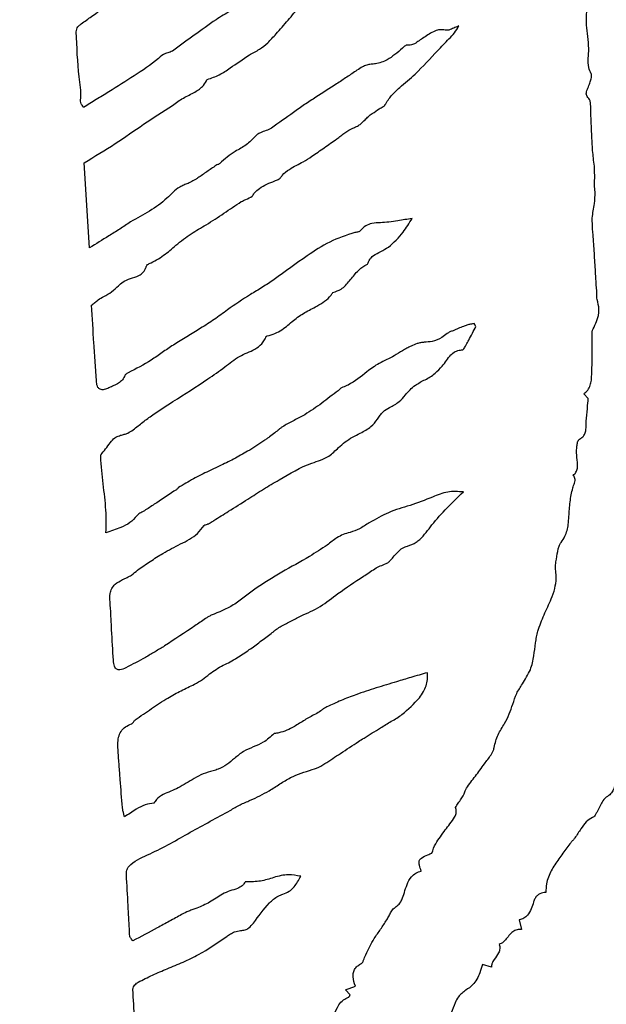
# Model space of a CAD drawing. Units: millimetres. Extents: x 84 to 883, y 23 to 877.
# Drawn here: x 496 to 498, y 848 to 851 of the extents above; entities that cross this region are included whole.
import ezdxf

# ---------------------------------------------------------------- set-up
doc = ezdxf.new("R2010")
doc.units = ezdxf.units.MM

msp = doc.modelspace()

# ---------------------------------------------------------------- linework, layer by layer
at = {"color": 7, "linetype": 'Continuous', "lineweight": 25}
for p, q in [((496.4204, 850.0236), (496.4046, 850.2714)), ((497.5448, 849.7949), (497.5397, 849.8031)), ((497.8714, 849.5853), (497.8588, 849.5987)), ((497.671, 848.0681), (497.6772, 848.0402)), ((497.5898, 847.9301), (497.5638, 847.9382)), ((497.1654, 847.8643), (497.1938, 847.8754)), ((497.1785, 847.8496), (497.1654, 847.8643))]:
    msp.add_line(p, q, dxfattribs=at)
for radius in [16.25, 12.25, 11.3, 11, 10.4243]:
    msp.add_circle((496.4768, 848.0684), radius, dxfattribs=at)
for radius, start, end in [(27.5, 90, 247.01908), (27.5, 292.98092, 90), (25.1589, 90, 241.37151), (25.1589, 298.62849, 90), (22.5, 318.18969, 221.81031)]:
    msp.add_arc((496.4768, 848.0684), radius, start, end, dxfattribs=at)
for points, knots in [([(496.3818, 850.6523), (496.382, 850.6549), (496.3825, 850.6601), (496.386, 850.6676), (496.4003, 850.6785), (496.4523, 850.7153), (496.5231, 850.7683), (496.585, 850.8121), (496.6069, 850.8276)], [0, 0, 0, 0, 0.027096, 0.053895, 0.083626, 0.21101, 0.720504, 1, 1, 1, 1]), ([(496.8744, 850.737), (496.8672, 850.7329), (496.8526, 850.7248), (496.8234, 850.7093), (496.8023, 850.6962), (496.7884, 850.6875)], [0, 0, 0, 0, 0.2512287, 0.5024417, 1, 1, 1, 1]), ([(496.939, 850.62), (496.9471, 850.6286), (496.9674, 850.6501), (496.9979, 850.6861), (497.021, 850.713), (497.0325, 850.7264)], [0, 0, 0, 0, 0.249733, 0.62484, 1, 1, 1, 1]), ([(497.8729, 850.5949), (497.8728, 850.6065), (497.8727, 850.6297), (497.8646, 850.6729), (497.8668, 850.7051), (497.8683, 850.7256)], [0, 0, 0, 0, 0.265833, 0.530467, 1, 1, 1, 1]), ([(496.7884, 850.6875), (496.767, 850.6724), (496.735, 850.6499), (496.6931, 850.6187), (496.6719, 850.6034), (496.6613, 850.5958)], [0, 0, 0, 0, 0.499914, 0.749953, 1, 1, 1, 1]), ([(496.4028, 850.4323), (496.4013, 850.4343), (496.399, 850.4377), (496.3936, 850.4458), (496.3969, 850.4752), (496.386, 850.5432), (496.3835, 850.6083), (496.3818, 850.6523)], [0, 0, 0, 0, 0.034339, 0.0559695, 0.1276063, 0.4095221, 1, 1, 1, 1]), ([(497.3682, 850.5289), (497.3901, 850.5516), (497.4229, 850.5858), (497.4604, 850.6262), (497.483, 850.6487), (497.4912, 850.6624), (497.4954, 850.6693)], [0, 0, 0, 0, 0.4984319, 0.7483747, 0.8730316, 1, 1, 1, 1]), ([(497.4553, 850.6569), (497.4502, 850.6577), (497.44, 850.6594), (497.4237, 850.6547), (497.4087, 850.6455), (497.3981, 850.6388), (497.3928, 850.6354)], [0, 0, 0, 0, 0.224075, 0.448185, 0.722861, 1, 1, 1, 1]), ([(497.4954, 850.6693), (497.4913, 850.6677), (497.4828, 850.6645), (497.472, 850.6594), (497.4626, 850.6561), (497.4575, 850.6566), (497.4553, 850.6569)], [0, 0, 0, 0, 0.306736, 0.644628, 0.843576, 1, 1, 1, 1]), ([(496.8854, 850.5851), (496.8903, 850.5878), (496.9002, 850.5932), (496.9191, 850.6034), (496.9312, 850.6135), (496.939, 850.62)], [0, 0, 0, 0, 0.263407, 0.526841, 1, 1, 1, 1]), ([(497.3928, 850.6354), (497.3883, 850.6324), (497.3793, 850.6265), (497.3673, 850.6174), (497.3549, 850.6129), (497.3473, 850.6132), (497.3441, 850.6133)], [0, 0, 0, 0, 0.295751, 0.590879, 0.825593, 1, 1, 1, 1]), ([(496.6613, 850.5958), (496.6568, 850.5942), (496.6502, 850.5918), (496.6353, 850.5876), (496.6052, 850.56), (496.5742, 850.5396), (496.55, 850.5237)], [0, 0, 0, 0, 0.107413, 0.159005, 0.344, 1, 1, 1, 1]), ([(497.3308, 850.6047), (497.3236, 850.5983), (497.3096, 850.5859), (497.2844, 850.5683), (497.2601, 850.5592), (497.2439, 850.5581), (497.2397, 850.5578)], [0, 0, 0, 0, 0.276913, 0.534745, 0.879511, 1, 1, 1, 1]), ([(497.3441, 850.6133), (497.3435, 850.6133), (497.3417, 850.6133), (497.3386, 850.6115), (497.3349, 850.6085), (497.3322, 850.606), (497.3308, 850.6047)], [0, 0, 0, 0, 0.1211043, 0.3137749, 0.6549106, 1, 1, 1, 1]), ([(497.88, 850.5303), (497.8774, 850.5361), (497.8708, 850.5507), (497.8711, 850.5733), (497.8724, 850.5888), (497.8729, 850.5949)], [0, 0, 0, 0, 0.287236, 0.720508, 1, 1, 1, 1]), ([(496.7631, 850.5137), (496.775, 850.5177), (496.7986, 850.5257), (496.8378, 850.5529), (496.8667, 850.5724), (496.8854, 850.5851)], [0, 0, 0, 0, 0.262335, 0.523154, 1, 1, 1, 1]), ([(497.1986, 850.5403), (497.1888, 850.5337), (497.169, 850.5204), (497.1295, 850.4939), (497.0993, 850.4748), (497.0792, 850.462)], [0, 0, 0, 0, 0.249966, 0.499934, 1, 1, 1, 1]), ([(497.2397, 850.5578), (497.2353, 850.5572), (497.2267, 850.556), (497.2129, 850.5495), (497.2039, 850.5438), (497.1986, 850.5403)], [0, 0, 0, 0, 0.290434, 0.578313, 1, 1, 1, 1]), ([(496.55, 850.5237), (496.5256, 850.5082), (496.4891, 850.4849), (496.4397, 850.455), (496.4151, 850.4398), (496.4028, 850.4323)], [0, 0, 0, 0, 0.49993, 0.749965, 1, 1, 1, 1]), ([(496.6614, 850.4375), (496.6717, 850.4454), (496.6923, 850.4609), (496.7257, 850.4746), (496.7509, 850.4926), (496.7596, 850.5077), (496.7631, 850.5137)], [0, 0, 0, 0, 0.30069, 0.596306, 0.8386, 1, 1, 1, 1]), ([(497.2799, 850.4393), (497.2859, 850.4488), (497.2978, 850.4676), (497.3294, 850.4959), (497.353, 850.516), (497.3682, 850.5289)], [0, 0, 0, 0, 0.264167, 0.526989, 1, 1, 1, 1]), ([(497.8704, 850.4885), (497.8723, 850.4933), (497.8759, 850.5023), (497.8801, 850.5136), (497.8816, 850.522), (497.8815, 850.527), (497.8804, 850.5294), (497.88, 850.5303)], [0, 0, 0, 0, 0.358867, 0.663662, 0.819734, 0.935844, 1, 1, 1, 1]), ([(497.8724, 850.4588), (497.8709, 850.4604), (497.8681, 850.4634), (497.8659, 850.4689), (497.8659, 850.4775), (497.8685, 850.4838), (497.8704, 850.4885)], [0, 0, 0, 0, 0.210191, 0.373219, 0.536173, 1, 1, 1, 1]), ([(497.0792, 850.462), (497.0681, 850.4549), (497.0459, 850.4406), (497.0032, 850.4098), (496.971, 850.387), (496.9495, 850.3719)], [0, 0, 0, 0, 0.250687, 0.501312, 1, 1, 1, 1]), ([(497.8782, 850.4439), (497.8781, 850.4455), (497.8777, 850.4487), (497.8762, 850.4534), (497.8744, 850.4568), (497.8728, 850.4584), (497.8724, 850.4588)], [0, 0, 0, 0, 0.311431, 0.584492, 0.909373, 1, 1, 1, 1]), ([(496.4046, 850.2714), (496.4351, 850.2895), (496.4942, 850.3245), (496.5772, 850.3839), (496.6333, 850.4197), (496.6614, 850.4375)], [0, 0, 0, 0, 0.347251, 0.673592, 1, 1, 1, 1]), ([(497.222, 850.3964), (497.2252, 850.3997), (497.2316, 850.4064), (497.246, 850.4164), (497.2567, 850.4236), (497.2636, 850.4282)], [0, 0, 0, 0, 0.263414, 0.526011, 1, 1, 1, 1]), ([(497.2636, 850.4282), (497.2654, 850.4293), (497.2691, 850.4316), (497.2744, 850.434), (497.2782, 850.4366), (497.2795, 850.4386), (497.2799, 850.4393)], [0, 0, 0, 0, 0.320827, 0.651558, 0.872566, 1, 1, 1, 1]), ([(497.8894, 850.2613), (497.8875, 850.2765), (497.8838, 850.307), (497.881, 850.3679), (497.8794, 850.4136), (497.8782, 850.4439)], [0, 0, 0, 0, 0.251335, 0.502563, 1, 1, 1, 1]), ([(497.1862, 850.3718), (497.1899, 850.3733), (497.1974, 850.3763), (497.2101, 850.3839), (497.2174, 850.3916), (497.222, 850.3964)], [0, 0, 0, 0, 0.273617, 0.547653, 1, 1, 1, 1]), ([(496.9495, 850.3719), (496.9444, 850.3693), (496.9341, 850.3641), (496.9195, 850.3598), (496.9088, 850.3546), (496.9047, 850.3502), (496.9033, 850.3486)], [0, 0, 0, 0, 0.329206, 0.657407, 0.877802, 1, 1, 1, 1]), ([(497.1395, 850.3404), (497.1435, 850.3433), (497.1516, 850.3493), (497.1661, 850.3614), (497.1784, 850.3678), (497.1862, 850.3718)], [0, 0, 0, 0, 0.267134, 0.534078, 1, 1, 1, 1]), ([(496.9033, 850.3486), (496.8946, 850.3395), (496.8775, 850.3215), (496.8375, 850.3022), (496.8136, 850.2817), (496.7991, 850.2692)], [0, 0, 0, 0, 0.283906, 0.563868, 1, 1, 1, 1]), ([(497.0424, 850.2741), (497.0506, 850.2793), (497.0713, 850.2925), (497.1033, 850.3151), (497.1274, 850.3319), (497.1395, 850.3404)], [0, 0, 0, 0, 0.249922, 0.624935, 1, 1, 1, 1]), ([(496.7883, 850.2633), (496.7795, 850.2572), (496.7663, 850.248), (496.7487, 850.2358), (496.7398, 850.2298), (496.7353, 850.2269)], [0, 0, 0, 0, 0.500002, 0.749986, 1, 1, 1, 1]), ([(496.7991, 850.2692), (496.7983, 850.2685), (496.7968, 850.2671), (496.7929, 850.2656), (496.7902, 850.2642), (496.7883, 850.2633)], [0, 0, 0, 0, 0.249494, 0.494228, 1, 1, 1, 1]), ([(496.9594, 850.2182), (496.9628, 850.2195), (496.9681, 850.2217), (496.9761, 850.2267), (496.9835, 850.2397), (497.0071, 850.2561), (497.0288, 850.2671), (497.0424, 850.2741)], [0, 0, 0, 0, 0.1096101, 0.1705692, 0.2739663, 0.5451057, 1, 1, 1, 1]), ([(497.8913, 850.1865), (497.8906, 850.1929), (497.8893, 850.2057), (497.8909, 850.2307), (497.89, 850.2492), (497.8894, 850.2613)], [0, 0, 0, 0, 0.257368, 0.514049, 1, 1, 1, 1]), ([(496.7353, 850.2269), (496.733, 850.2254), (496.7285, 850.2225), (496.719, 850.2172), (496.7118, 850.2135), (496.707, 850.211)], [0, 0, 0, 0, 0.251322, 0.502608, 1, 1, 1, 1]), ([(496.8618, 850.1581), (496.8663, 850.1603), (496.8768, 850.1655), (496.8922, 850.1707), (496.9014, 850.1856), (496.9216, 850.2038), (496.9437, 850.2122), (496.9594, 850.2182)], [0, 0, 0, 0, 0.1299093, 0.3065131, 0.3955589, 0.5732159, 1, 1, 1, 1]), ([(496.707, 850.211), (496.7028, 850.2095), (496.6945, 850.2065), (496.6718, 850.195), (496.6289, 850.1474), (496.577, 850.1194), (496.5396, 850.0992)], [0, 0, 0, 0, 0.066086, 0.132412, 0.374612, 1, 1, 1, 1]), ([(497.8833, 850.1103), (497.884, 850.1173), (497.8854, 850.1314), (497.8914, 850.1564), (497.8913, 850.175), (497.8913, 850.1865)], [0, 0, 0, 0, 0.276856, 0.552893, 1, 1, 1, 1]), ([(496.7595, 850.0907), (496.7683, 850.0961), (496.7859, 850.1068), (496.8193, 850.1302), (496.8449, 850.1469), (496.8618, 850.1581)], [0, 0, 0, 0, 0.251889, 0.50369, 1, 1, 1, 1]), ([(497.29, 850.0258), (497.2978, 850.0324), (497.3133, 850.0454), (497.3372, 850.073), (497.3507, 850.0954), (497.3589, 850.1091)], [0, 0, 0, 0, 0.279738, 0.559431, 1, 1, 1, 1]), ([(497.3589, 850.1091), (497.352, 850.1079), (497.3382, 850.1057), (497.3157, 850.1017), (497.3, 850.0995), (497.2912, 850.0982)], [0, 0, 0, 0, 0.30638, 0.612757, 1, 1, 1, 1]), ([(497.8872, 850.0415), (497.8867, 850.0473), (497.8859, 850.0589), (497.8836, 850.0817), (497.8834, 850.0989), (497.8833, 850.1103)], [0, 0, 0, 0, 0.252477, 0.504925, 1, 1, 1, 1]), ([(496.5396, 850.0992), (496.5292, 850.0921), (496.5084, 850.078), (496.4684, 850.0533), (496.4391, 850.0351), (496.4204, 850.0236)], [0, 0, 0, 0, 0.26728, 0.534516, 1, 1, 1, 1]), ([(496.6718, 850.0309), (496.6789, 850.0369), (496.6932, 850.0489), (496.7225, 850.0689), (496.745, 850.0822), (496.7595, 850.0907)], [0, 0, 0, 0, 0.263057, 0.525953, 1, 1, 1, 1]), ([(497.2912, 850.0982), (497.283, 850.0977), (497.2667, 850.0966), (497.2438, 850.0955), (497.2223, 850.0885), (497.2129, 850.0782), (497.2079, 850.0729)], [0, 0, 0, 0, 0.272476, 0.54377, 0.760713, 1, 1, 1, 1]), ([(497.1925, 850.0681), (497.1676, 850.06), (497.1183, 850.0439), (497.0422, 849.9929), (496.9896, 849.9549), (496.9577, 849.9318)], [0, 0, 0, 0, 0.2860915, 0.5667318, 1, 1, 1, 1]), ([(497.2079, 850.0729), (497.2074, 850.0723), (497.2059, 850.0708), (497.2023, 850.0697), (497.1977, 850.0688), (497.1943, 850.0683), (497.1925, 850.0681)], [0, 0, 0, 0, 0.143309, 0.379997, 0.657869, 1, 1, 1, 1]), ([(496.5937, 849.9776), (496.601, 849.9811), (496.6158, 849.9881), (496.6423, 850.0056), (496.6601, 850.0209), (496.6718, 850.0309)], [0, 0, 0, 0, 0.257457, 0.514807, 1, 1, 1, 1]), ([(497.2295, 849.9762), (497.2313, 849.981), (497.2347, 849.9906), (497.2483, 850.0039), (497.2684, 850.0129), (497.2828, 850.0215), (497.29, 850.0258)], [0, 0, 0, 0, 0.187778, 0.375825, 0.687976, 1, 1, 1, 1]), ([(497.8962, 849.8981), (497.8954, 849.9101), (497.8936, 849.94), (497.8906, 849.9878), (497.8883, 850.0236), (497.8872, 850.0415)], [0, 0, 0, 0, 0.249999, 0.624998, 1, 1, 1, 1]), ([(496.4617, 849.8819), (496.4697, 849.8861), (496.4854, 849.8946), (496.5017, 849.9116), (496.519, 849.9261), (496.5397, 849.935), (496.5616, 849.9396), (496.577, 849.9523), (496.5831, 849.9624), (496.5851, 849.9681), (496.5853, 849.9688)], [0, 0, 0, 0, 0.173236, 0.343859, 0.455551, 0.606927, 0.776637, 0.88105, 0.985856, 1, 1, 1, 1]), ([(496.5853, 849.9688), (496.5859, 849.97), (496.5874, 849.9731), (496.5905, 849.976), (496.593, 849.9772), (496.5937, 849.9776)], [0, 0, 0, 0, 0.324376, 0.818202, 1, 1, 1, 1]), ([(497.1285, 849.8937), (497.1367, 849.8964), (497.156, 849.903), (497.1777, 849.9277), (497.197, 849.9535), (497.2154, 849.97), (497.2267, 849.9749), (497.2295, 849.9762)], [0, 0, 0, 0, 0.193183, 0.453423, 0.72133, 0.930872, 1, 1, 1, 1]), ([(496.9577, 849.9318), (496.9464, 849.924), (496.9238, 849.9085), (496.8768, 849.8813), (496.8435, 849.8582), (496.8215, 849.8429)], [0, 0, 0, 0, 0.252905, 0.505631, 1, 1, 1, 1]), ([(496.4262, 849.8567), (496.4295, 849.8592), (496.4361, 849.8643), (496.447, 849.874), (496.4562, 849.8789), (496.4617, 849.8819)], [0, 0, 0, 0, 0.286453, 0.57274, 1, 1, 1, 1]), ([(497.0136, 849.8123), (497.0244, 849.8204), (497.046, 849.8365), (497.0862, 849.8546), (497.1149, 849.8744), (497.1267, 849.8911), (497.1285, 849.8937)], [0, 0, 0, 0, 0.285374, 0.567614, 0.93432, 1, 1, 1, 1]), ([(497.8977, 849.8735), (497.8972, 849.8757), (497.8962, 849.8801), (497.8962, 849.8884), (497.8962, 849.8944), (497.8962, 849.8981)], [0, 0, 0, 0, 0.271992, 0.542378, 1, 1, 1, 1]), ([(496.4407, 849.633), (496.4394, 849.6518), (496.4367, 849.6894), (496.4319, 849.7639), (496.4285, 849.8197), (496.4262, 849.8567)], [0, 0, 0, 0, 0.251972, 0.503943, 1, 1, 1, 1]), ([(497.8857, 849.7876), (497.8894, 849.7948), (497.8985, 849.8124), (497.9049, 849.8425), (497.9, 849.8638), (497.8977, 849.8735)], [0, 0, 0, 0, 0.271661, 0.669554, 1, 1, 1, 1]), ([(496.8215, 849.8429), (496.8089, 849.8334), (496.7836, 849.8145), (496.7305, 849.7813), (496.6906, 849.757), (496.6642, 849.7408)], [0, 0, 0, 0, 0.252612, 0.505092, 1, 1, 1, 1]), ([(496.9372, 849.7672), (496.9449, 849.7693), (496.9599, 849.7735), (496.9863, 849.7881), (497.0028, 849.8028), (497.0136, 849.8123)], [0, 0, 0, 0, 0.264615, 0.521112, 1, 1, 1, 1]), ([(497.5186, 849.799), (497.5152, 849.7977), (497.5067, 849.7946), (497.4933, 849.7889), (497.4833, 849.7846), (497.4783, 849.7825)], [0, 0, 0, 0, 0.2500111, 0.6249612, 1, 1, 1, 1]), ([(497.5165, 849.7417), (497.519, 849.7461), (497.525, 849.7571), (497.5343, 849.7749), (497.5413, 849.7882), (497.5448, 849.7949)], [0, 0, 0, 0, 0.249952, 0.62497, 1, 1, 1, 1]), ([(497.5397, 849.8031), (497.5379, 849.8028), (497.5343, 849.8022), (497.5271, 849.8013), (497.522, 849.7999), (497.5186, 849.799)], [0, 0, 0, 0, 0.257452, 0.514828, 1, 1, 1, 1]), ([(497.8826, 849.7682), (497.8826, 849.7701), (497.8827, 849.7738), (497.883, 849.7805), (497.8847, 849.7849), (497.8857, 849.7876)], [0, 0, 0, 0, 0.283591, 0.567448, 1, 1, 1, 1]), ([(496.6632, 849.5763), (496.6972, 849.5979), (496.7482, 849.6304), (496.8123, 849.6745), (496.8541, 849.7102), (496.8952, 849.7233), (496.9195, 849.741), (496.9285, 849.7533), (496.9321, 849.7603), (496.9334, 849.7637), (496.9342, 849.7656), (496.9355, 849.7666), (496.9365, 849.767), (496.9372, 849.7672)], [0, 0, 0, 0, 0.358481, 0.537727, 0.694016, 0.841264, 0.916245, 0.957254, 0.975583, 0.986353, 0.990028, 0.993731, 1, 1, 1, 1]), ([(497.4612, 849.7743), (497.4562, 849.7702), (497.4432, 849.7595), (497.4198, 849.7506), (497.402, 849.7492), (497.3945, 849.7487)], [0, 0, 0, 0, 0.266102, 0.690062, 1, 1, 1, 1]), ([(497.4783, 849.7825), (497.4767, 849.7818), (497.4734, 849.7806), (497.4674, 849.7785), (497.4636, 849.7759), (497.4612, 849.7743)], [0, 0, 0, 0, 0.274789, 0.549477, 1, 1, 1, 1]), ([(497.8816, 849.6538), (497.882, 849.6633), (497.8828, 849.6872), (497.8825, 849.7253), (497.8826, 849.7539), (497.8826, 849.7682)], [0, 0, 0, 0, 0.2500023, 0.624994, 1, 1, 1, 1]), ([(496.6642, 849.7408), (496.6534, 849.7336), (496.6316, 849.7192), (496.5899, 849.6888), (496.5554, 849.6714), (496.5327, 849.6599)], [0, 0, 0, 0, 0.253343, 0.506611, 1, 1, 1, 1]), ([(497.3561, 849.7379), (497.3518, 849.7358), (497.3433, 849.7315), (497.3271, 849.7218), (497.315, 849.7145), (497.307, 849.7097)], [0, 0, 0, 0, 0.25191, 0.503705, 1, 1, 1, 1]), ([(497.3945, 849.7487), (497.3909, 849.7484), (497.3837, 849.7478), (497.3707, 849.7443), (497.3618, 849.7404), (497.3561, 849.7379)], [0, 0, 0, 0, 0.268577, 0.53671, 1, 1, 1, 1]), ([(497.5042, 849.7264), (497.5046, 849.7265), (497.5058, 849.7267), (497.5084, 849.7287), (497.5122, 849.7337), (497.5149, 849.7386), (497.5165, 849.7417)], [0, 0, 0, 0, 0.066799, 0.167981, 0.483605, 1, 1, 1, 1]), ([(497.307, 849.7097), (497.2998, 849.7058), (497.2853, 849.698), (497.2572, 849.6852), (497.2391, 849.6716), (497.2275, 849.6629)], [0, 0, 0, 0, 0.2669562, 0.5337322, 1, 1, 1, 1]), ([(497.4467, 849.6793), (497.4509, 849.6847), (497.4593, 849.6956), (497.4702, 849.7113), (497.4841, 849.7226), (497.4961, 849.7261), (497.5029, 849.7264), (497.5042, 849.7264)], [0, 0, 0, 0, 0.265689, 0.530813, 0.739054, 0.949042, 1, 1, 1, 1]), ([(497.3966, 849.6399), (497.4018, 849.6425), (497.4122, 849.6477), (497.4294, 849.6607), (497.44, 849.6721), (497.4467, 849.6793)], [0, 0, 0, 0, 0.270747, 0.541442, 1, 1, 1, 1]), ([(496.5235, 849.6526), (496.5213, 849.6481), (496.5168, 849.6391), (496.5047, 849.6294), (496.4909, 849.6225), (496.4814, 849.6183), (496.4766, 849.6162)], [0, 0, 0, 0, 0.244341, 0.488273, 0.74313, 1, 1, 1, 1]), ([(496.5327, 849.6599), (496.5315, 849.6594), (496.5293, 849.6584), (496.5265, 849.6565), (496.5245, 849.6546), (496.5237, 849.6531), (496.5235, 849.6526)], [0, 0, 0, 0, 0.324664, 0.596424, 0.869559, 1, 1, 1, 1]), ([(497.2275, 849.6629), (497.2101, 849.6487), (497.1884, 849.631), (497.1616, 849.6191), (497.1539, 849.6163), (497.15, 849.6145), (497.1475, 849.6108), (497.1453, 849.6088), (497.1442, 849.6078)], [0, 0, 0, 0, 0.665989, 0.830197, 0.870572, 0.911383, 0.955786, 1, 1, 1, 1]), ([(497.8588, 849.5987), (497.863, 849.6021), (497.8713, 849.6089), (497.8781, 849.6235), (497.8809, 849.6386), (497.8814, 849.6487), (497.8816, 849.6538)], [0, 0, 0, 0, 0.256831, 0.514062, 0.754319, 1, 1, 1, 1]), ([(496.4766, 849.6162), (496.4722, 849.6142), (496.4659, 849.6115), (496.4571, 849.6104), (496.4515, 849.6113), (496.4472, 849.614), (496.4439, 849.6184), (496.4416, 849.6249), (496.441, 849.6302), (496.4407, 849.633)], [0, 0, 0, 0, 0.2791929, 0.3978253, 0.5178151, 0.602321, 0.6865252, 0.8368566, 1, 1, 1, 1]), ([(497.3397, 849.5954), (497.344, 849.6006), (497.3526, 849.611), (497.3713, 849.6267), (497.3869, 849.6349), (497.3966, 849.6399)], [0, 0, 0, 0, 0.276512, 0.552642, 1, 1, 1, 1]), ([(497.1442, 849.6078), (497.1361, 849.6019), (497.1198, 849.5901), (497.0886, 849.5652), (497.0635, 849.5489), (497.0468, 849.5381)], [0, 0, 0, 0, 0.2515611, 0.5030424, 1, 1, 1, 1]), ([(497.2933, 849.559), (497.2981, 849.5615), (497.3078, 849.5666), (497.3244, 849.5777), (497.3339, 849.5886), (497.3397, 849.5954)], [0, 0, 0, 0, 0.274462, 0.549244, 1, 1, 1, 1]), ([(496.5475, 849.494), (496.5567, 849.5015), (496.5752, 849.5165), (496.6135, 849.5444), (496.6433, 849.5635), (496.6632, 849.5763)], [0, 0, 0, 0, 0.251096, 0.502174, 1, 1, 1, 1]), ([(497.2582, 849.5247), (497.2607, 849.5286), (497.2656, 849.5363), (497.2765, 849.549), (497.2868, 849.5551), (497.2933, 849.559)], [0, 0, 0, 0, 0.281509, 0.549016, 1, 1, 1, 1]), ([(497.8655, 849.5214), (497.8664, 849.5273), (497.8681, 849.5393), (497.8695, 849.5607), (497.8707, 849.576), (497.8714, 849.5853)], [0, 0, 0, 0, 0.282365, 0.564575, 1, 1, 1, 1]), ([(497.0468, 849.5381), (497.0417, 849.5353), (497.0315, 849.5296), (497.0108, 849.519), (496.9955, 849.5106), (496.9853, 849.505)], [0, 0, 0, 0, 0.250439, 0.500853, 1, 1, 1, 1]), ([(496.9853, 849.505), (496.983, 849.5035), (496.9783, 849.5005), (496.9701, 849.4936), (496.9639, 849.4886), (496.9599, 849.4853)], [0, 0, 0, 0, 0.25701, 0.513632, 1, 1, 1, 1]), ([(497.2082, 849.4844), (497.2136, 849.4872), (497.2244, 849.493), (497.2424, 849.5052), (497.2523, 849.5174), (497.2582, 849.5247)], [0, 0, 0, 0, 0.282676, 0.56557, 1, 1, 1, 1]), ([(497.8462, 849.4669), (497.8494, 849.4689), (497.8559, 849.4728), (497.8627, 849.4827), (497.8655, 849.4994), (497.8655, 849.5124), (497.8655, 849.5214)], [0, 0, 0, 0, 0.182538, 0.367013, 0.563799, 1, 1, 1, 1]), ([(496.456, 849.4252), (496.4611, 849.4309), (496.4712, 849.4423), (496.4821, 849.4602), (496.4957, 849.4732), (496.5059, 849.4766), (496.5106, 849.4781)], [0, 0, 0, 0, 0.295354, 0.587164, 0.81314, 1, 1, 1, 1]), ([(496.5106, 849.4781), (496.5142, 849.479), (496.5214, 849.4808), (496.5342, 849.4852), (496.5424, 849.4906), (496.5475, 849.494)], [0, 0, 0, 0, 0.275026, 0.550234, 1, 1, 1, 1]), ([(496.9599, 849.4853), (496.9546, 849.4813), (496.9467, 849.4754), (496.9361, 849.4678), (496.9306, 849.4641), (496.9279, 849.4622)], [0, 0, 0, 0, 0.499875, 0.749903, 1, 1, 1, 1]), ([(496.9723, 849.3482), (497.0028, 849.3666), (497.0486, 849.3941), (497.1146, 849.411), (497.1474, 849.4463), (497.1776, 849.4694), (497.2005, 849.4806), (497.2082, 849.4844)], [0, 0, 0, 0, 0.38988, 0.58488, 0.721392, 0.906697, 1, 1, 1, 1]), ([(496.9279, 849.4622), (496.924, 849.4595), (496.9162, 849.4542), (496.9006, 849.4436), (496.8885, 849.4363), (496.8804, 849.4315)], [0, 0, 0, 0, 0.250874, 0.501749, 1, 1, 1, 1]), ([(497.8374, 849.4272), (497.8376, 849.4326), (497.838, 849.442), (497.8393, 849.4533), (497.8414, 849.4607), (497.8434, 849.4649), (497.8456, 849.4664), (497.8462, 849.4669)], [0, 0, 0, 0, 0.388282, 0.6773279, 0.8100935, 0.9442783, 1, 1, 1, 1]), ([(496.4533, 849.4054), (496.4531, 849.4079), (496.4527, 849.4122), (496.453, 849.4182), (496.4538, 849.4228), (496.4555, 849.4247), (496.456, 849.4252)], [0, 0, 0, 0, 0.360612, 0.629071, 0.900283, 1, 1, 1, 1]), ([(496.8804, 849.4315), (496.8736, 849.4277), (496.86, 849.42), (496.8328, 849.4049), (496.8117, 849.3949), (496.7977, 849.3882)], [0, 0, 0, 0, 0.250993, 0.501994, 1, 1, 1, 1]), ([(497.8278, 849.3615), (497.8307, 849.3644), (497.8365, 849.3702), (497.8412, 849.3837), (497.8398, 849.403), (497.8383, 849.4179), (497.8374, 849.4272)], [0, 0, 0, 0, 0.175291, 0.351701, 0.595336, 1, 1, 1, 1]), ([(496.4682, 849.1942), (496.4686, 849.2068), (496.4693, 849.2258), (496.4681, 849.2702), (496.4607, 849.3278), (496.4558, 849.3792), (496.4533, 849.4054)], [0, 0, 0, 0, 0.179269, 0.268944, 0.627565, 1, 1, 1, 1]), ([(496.7977, 849.3882), (496.7876, 849.3835), (496.7624, 849.3716), (496.7222, 849.3519), (496.6934, 849.3344), (496.6791, 849.3257)], [0, 0, 0, 0, 0.249332, 0.624155, 1, 1, 1, 1]), ([(497.8264, 849.3249), (497.8282, 849.3296), (497.8308, 849.3367), (497.8336, 849.3459), (497.8333, 849.3525), (497.831, 849.3576), (497.8288, 849.3603), (497.8278, 849.3615)], [0, 0, 0, 0, 0.387652, 0.58057, 0.731219, 0.882093, 1, 1, 1, 1]), ([(496.881, 849.2923), (496.8886, 849.2971), (496.9038, 849.3068), (496.9335, 849.3265), (496.9569, 849.3395), (496.9723, 849.3482)], [0, 0, 0, 0, 0.2517659, 0.503519, 1, 1, 1, 1]), ([(496.6733, 849.3198), (496.6541, 849.3073), (496.6254, 849.2884), (496.5921, 849.266), (496.5739, 849.2549), (496.5633, 849.2498), (496.5595, 849.2454), (496.5585, 849.2442)], [0, 0, 0, 0, 0.499435, 0.749155, 0.874149, 0.966668, 1, 1, 1, 1]), ([(496.6791, 849.3257), (496.6785, 849.3252), (496.6775, 849.3242), (496.6758, 849.322), (496.6742, 849.3207), (496.6733, 849.3198)], [0, 0, 0, 0, 0.271209, 0.541683, 1, 1, 1, 1]), ([(497.3454, 849.1556), (497.3541, 849.1588), (497.3671, 849.1636), (497.3923, 849.1838), (497.4308, 849.2394), (497.4762, 849.2826), (497.5082, 849.3131)], [0, 0, 0, 0, 0.120666, 0.18023, 0.419725, 1, 1, 1, 1]), ([(497.5082, 849.3131), (497.4928, 849.3143), (497.4617, 849.3166), (497.4111, 849.2947), (497.3747, 849.2817), (497.3529, 849.2738)], [0, 0, 0, 0, 0.281102, 0.568946, 1, 1, 1, 1]), ([(497.8153, 849.2418), (497.8157, 849.2489), (497.8165, 849.2631), (497.8192, 849.291), (497.8235, 849.3114), (497.8264, 849.3249)], [0, 0, 0, 0, 0.2538914, 0.5078098, 1, 1, 1, 1]), ([(496.7538, 849.2154), (496.7542, 849.2158), (496.7551, 849.217), (496.7585, 849.2184), (496.7625, 849.2193), (496.766, 849.2203), (496.7676, 849.221), (496.7681, 849.2214), (496.7683, 849.2215), (496.7684, 849.2215), (496.7687, 849.2217), (496.7699, 849.2224), (496.7745, 849.2253), (496.7931, 849.237), (496.8295, 849.2599), (496.8623, 849.2806), (496.881, 849.2923)], [0, 0, 0, 0, 0.0117291, 0.0299796, 0.0722218, 0.0932911, 0.1038289, 0.1064599, 0.1071175, 0.1074463, 0.1087616, 0.1140226, 0.1350667, 0.2192431, 0.5559497, 1, 1, 1, 1]), ([(497.3529, 849.2738), (497.3424, 849.2708), (497.3214, 849.2647), (497.2808, 849.25), (497.2528, 849.2341), (497.2344, 849.2236)], [0, 0, 0, 0, 0.253905, 0.507881, 1, 1, 1, 1]), ([(496.5585, 849.2442), (496.5519, 849.2369), (496.5387, 849.2222), (496.5063, 849.2076), (496.4826, 849.1992), (496.4682, 849.1942)], [0, 0, 0, 0, 0.2777776, 0.5610275, 1, 1, 1, 1]), ([(496.5599, 849.086), (496.5722, 849.0944), (496.5966, 849.111), (496.6377, 849.1376), (496.6847, 849.1619), (496.7299, 849.1838), (496.7477, 849.2074), (496.7538, 849.2154)], [0, 0, 0, 0, 0.190872, 0.376728, 0.62466, 0.872398, 1, 1, 1, 1]), ([(497.2344, 849.2236), (497.2297, 849.2206), (497.2203, 849.2145), (497.2023, 849.2035), (497.1876, 849.1986), (497.1783, 849.1955)], [0, 0, 0, 0, 0.26678, 0.533678, 1, 1, 1, 1]), ([(497.7924, 849.166), (497.7964, 849.172), (497.8073, 849.1879), (497.8136, 849.2146), (497.8148, 849.2342), (497.8153, 849.2418)], [0, 0, 0, 0, 0.267514, 0.715287, 1, 1, 1, 1]), ([(497.1783, 849.1955), (497.1716, 849.1936), (497.1584, 849.19), (497.1358, 849.1778), (497.1213, 849.166), (497.1122, 849.1585)], [0, 0, 0, 0, 0.269244, 0.5382683, 1, 1, 1, 1]), ([(497.1122, 849.1585), (497.095, 849.1474), (497.0519, 849.1194), (496.9793, 849.0806), (496.9273, 849.0473), (496.9013, 849.0307)], [0, 0, 0, 0, 0.249236, 0.624597, 1, 1, 1, 1]), ([(497.7842, 849.1474), (497.7846, 849.1493), (497.7854, 849.153), (497.7879, 849.1594), (497.7907, 849.1635), (497.7924, 849.166)], [0, 0, 0, 0, 0.276971, 0.553725, 1, 1, 1, 1]), ([(497.3015, 849.1206), (497.3051, 849.1248), (497.3123, 849.1331), (497.3237, 849.1453), (497.3354, 849.1527), (497.3431, 849.155), (497.3454, 849.1556)], [0, 0, 0, 0, 0.289692, 0.579888, 0.872617, 1, 1, 1, 1]), ([(497.777, 849.0834), (497.7766, 849.0892), (497.7759, 849.1008), (497.7794, 849.1222), (497.7824, 849.1376), (497.7842, 849.1474)], [0, 0, 0, 0, 0.269238, 0.53726, 1, 1, 1, 1]), ([(497.2173, 849.0677), (497.2229, 849.0712), (497.2341, 849.0783), (497.2545, 849.0935), (497.2719, 849.1003), (497.2832, 849.1047)], [0, 0, 0, 0, 0.262502, 0.524718, 1, 1, 1, 1]), ([(497.2832, 849.1047), (497.285, 849.1055), (497.2894, 849.1072), (497.2951, 849.1133), (497.2992, 849.118), (497.3015, 849.1206)], [0, 0, 0, 0, 0.239467, 0.567666, 1, 1, 1, 1]), ([(496.5162, 849.058), (496.5207, 849.0601), (496.5297, 849.0643), (496.5452, 849.0722), (496.5544, 849.0808), (496.5599, 849.086)], [0, 0, 0, 0, 0.283858, 0.568043, 1, 1, 1, 1]), ([(497.7246, 848.9082), (497.7304, 848.9242), (497.7419, 848.9562), (497.7671, 849.0046), (497.78, 849.0488), (497.7776, 849.0765), (497.777, 849.0834)], [0, 0, 0, 0, 0.275999, 0.550444, 0.888995, 1, 1, 1, 1]), ([(496.4896, 848.8233), (496.4879, 848.8529), (496.4853, 848.8972), (496.4826, 848.9539), (496.4804, 848.9888), (496.4783, 849.0146), (496.4844, 849.0327), (496.4966, 849.0476), (496.5088, 849.0541), (496.5162, 849.058)], [0, 0, 0, 0, 0.354085, 0.531111, 0.67736, 0.774217, 0.837286, 0.900433, 1, 1, 1, 1]), ([(497.0342, 848.9521), (497.0537, 848.9606), (497.0929, 848.9777), (497.1495, 849.0234), (497.1923, 849.0514), (497.2173, 849.0677)], [0, 0, 0, 0, 0.292667, 0.58725, 1, 1, 1, 1]), ([(496.9013, 849.0307), (496.8909, 849.023), (496.8699, 849.0077), (496.831, 848.9766), (496.7965, 848.9632), (496.7743, 848.9545)], [0, 0, 0, 0, 0.261629, 0.523195, 1, 1, 1, 1]), ([(496.7743, 848.9545), (496.7714, 848.953), (496.7658, 848.95), (496.7504, 848.9391), (496.7081, 848.9108), (496.6682, 848.8845), (496.6387, 848.865)], [0, 0, 0, 0, 0.059915, 0.11746, 0.34753, 1, 1, 1, 1]), ([(496.9747, 848.9205), (496.9796, 848.9233), (496.9894, 848.9288), (497.0093, 848.9392), (497.0242, 848.947), (497.0342, 848.9521)], [0, 0, 0, 0, 0.250095, 0.500179, 1, 1, 1, 1]), ([(496.885, 848.8543), (496.8905, 848.8581), (496.9014, 848.8656), (496.9225, 848.8816), (496.9382, 848.8936), (496.9487, 848.9016)], [0, 0, 0, 0, 0.250701, 0.501365, 1, 1, 1, 1]), ([(496.9487, 848.9016), (496.9509, 848.9032), (496.9552, 848.9065), (496.9635, 848.9133), (496.9703, 848.9177), (496.9747, 848.9205)], [0, 0, 0, 0, 0.253933, 0.507835, 1, 1, 1, 1]), ([(497.7183, 848.8738), (497.7188, 848.8767), (497.7198, 848.8825), (497.7215, 848.894), (497.7233, 848.9025), (497.7246, 848.9082)], [0, 0, 0, 0, 0.252165, 0.504302, 1, 1, 1, 1]), ([(497.7031, 848.796), (497.7054, 848.8026), (497.7099, 848.8158), (497.7139, 848.842), (497.7166, 848.8613), (497.7183, 848.8738)], [0, 0, 0, 0, 0.262921, 0.525091, 1, 1, 1, 1]), ([(496.6387, 848.865), (496.6295, 848.8594), (496.611, 848.848), (496.5737, 848.8263), (496.545, 848.8113), (496.5259, 848.8013)], [0, 0, 0, 0, 0.2507241, 0.5014491, 1, 1, 1, 1]), ([(496.809, 848.8089), (496.816, 848.812), (496.83, 848.8182), (496.8552, 848.8338), (496.8733, 848.8462), (496.885, 848.8543)], [0, 0, 0, 0, 0.258197, 0.516046, 1, 1, 1, 1]), ([(496.5259, 848.8013), (496.5203, 848.7986), (496.513, 848.7951), (496.5035, 848.7954), (496.4992, 848.7972), (496.4955, 848.8006), (496.4909, 848.8092), (496.4902, 848.8173), (496.4896, 848.8233)], [0, 0, 0, 0, 0.32551, 0.41819, 0.493857, 0.569535, 0.682859, 1, 1, 1, 1]), ([(496.7262, 848.7537), (496.7339, 848.758), (496.7493, 848.7665), (496.774, 848.7889), (496.7953, 848.8011), (496.809, 848.8089)], [0, 0, 0, 0, 0.264254, 0.526881, 1, 1, 1, 1]), ([(497.4033, 848.7873), (497.3953, 848.785), (497.3793, 848.7804), (497.3495, 848.7717), (497.3278, 848.7652), (497.314, 848.7611)], [0, 0, 0, 0, 0.267808, 0.535615, 1, 1, 1, 1]), ([(497.3804, 848.7144), (497.3844, 848.7203), (497.3952, 848.7362), (497.4051, 848.7615), (497.4037, 848.7805), (497.4033, 848.7873)], [0, 0, 0, 0, 0.2739664, 0.740243, 1, 1, 1, 1]), ([(497.6522, 848.6957), (497.6554, 848.7062), (497.6617, 848.7272), (497.6833, 848.7584), (497.6957, 848.782), (497.7031, 848.796)], [0, 0, 0, 0, 0.29093, 0.577859, 1, 1, 1, 1]), ([(497.314, 848.7611), (497.304, 848.758), (497.2842, 848.7519), (497.2445, 848.7399), (497.215, 848.73), (497.1954, 848.7233)], [0, 0, 0, 0, 0.250121, 0.500242, 1, 1, 1, 1]), ([(496.6481, 848.7136), (496.6545, 848.7174), (496.6672, 848.7248), (496.6932, 848.7383), (496.713, 848.7476), (496.7262, 848.7537)], [0, 0, 0, 0, 0.251555, 0.503083, 1, 1, 1, 1]), ([(496.5534, 848.6501), (496.5612, 848.6556), (496.5769, 848.6664), (496.6081, 848.6881), (496.6321, 848.7034), (496.6481, 848.7136)], [0, 0, 0, 0, 0.2505189, 0.5010376, 1, 1, 1, 1]), ([(497.1954, 848.7233), (497.1882, 848.7207), (497.1737, 848.7154), (497.1454, 848.7035), (497.1246, 848.6939), (497.1107, 848.6875)], [0, 0, 0, 0, 0.250879, 0.501736, 1, 1, 1, 1]), ([(497.267, 848.6266), (497.2775, 848.633), (497.2985, 848.6457), (497.3398, 848.6707), (497.3643, 848.6971), (497.3804, 848.7144)], [0, 0, 0, 0, 0.255868, 0.511828, 1, 1, 1, 1]), ([(497.1107, 848.6875), (497.1076, 848.6858), (497.1014, 848.6825), (497.091, 848.6745), (497.0827, 848.6696), (497.0774, 848.6665)], [0, 0, 0, 0, 0.267329, 0.533759, 1, 1, 1, 1]), ([(497.5976, 848.5697), (497.6008, 848.5824), (497.607, 848.6074), (497.634, 848.6453), (497.6453, 848.6765), (497.6522, 848.6957)], [0, 0, 0, 0, 0.280638, 0.557064, 1, 1, 1, 1]), ([(496.5425, 848.6381), (496.5432, 848.6384), (496.5455, 848.6396), (496.5477, 848.6431), (496.5501, 848.6471), (496.5523, 848.6491), (496.5534, 848.6501)], [0, 0, 0, 0, 0.143753, 0.462321, 0.728809, 1, 1, 1, 1]), ([(497.0774, 848.6665), (497.0669, 848.6609), (497.0461, 848.6498), (497.0131, 848.6278), (496.983, 848.6135), (496.9623, 848.6109), (496.9577, 848.6103)], [0, 0, 0, 0, 0.266083, 0.531402, 0.895874, 1, 1, 1, 1]), ([(496.5161, 848.3948), (496.5139, 848.422), (496.5106, 848.4628), (496.5066, 848.5174), (496.5035, 848.5581), (496.5015, 848.5922), (496.511, 848.6169), (496.5246, 848.6308), (496.5364, 848.6356), (496.5425, 848.6381)], [0, 0, 0, 0, 0.313448, 0.470171, 0.626895, 0.784537, 0.854505, 0.924957, 1, 1, 1, 1]), ([(497.2032, 848.587), (497.2085, 848.5904), (497.2217, 848.5988), (497.243, 848.6119), (497.259, 848.6217), (497.267, 848.6266)], [0, 0, 0, 0, 0.249954, 0.62497, 1, 1, 1, 1]), ([(496.9577, 848.6103), (496.9476, 848.601), (496.9216, 848.5772), (496.8751, 848.5659), (496.8363, 848.5325), (496.8082, 848.5099), (496.7848, 848.5033), (496.7796, 848.5018)], [0, 0, 0, 0, 0.19387, 0.499366, 0.653266, 0.923159, 1, 1, 1, 1]), ([(497.068, 848.5052), (497.0767, 848.5082), (497.0898, 848.5126), (497.1166, 848.53), (497.1531, 848.5538), (497.1857, 848.5754), (497.2032, 848.587)], [0, 0, 0, 0, 0.174324, 0.260025, 0.602655, 1, 1, 1, 1]), ([(497.5693, 848.5218), (497.5727, 848.5262), (497.5793, 848.535), (497.5894, 848.5484), (497.5959, 848.5603), (497.5973, 848.5679), (497.5976, 848.5697)], [0, 0, 0, 0, 0.294166, 0.588336, 0.899516, 1, 1, 1, 1]), ([(496.7796, 848.5018), (496.77, 848.4991), (496.7508, 848.4936), (496.7176, 848.4756), (496.6939, 848.4612), (496.6787, 848.452)], [0, 0, 0, 0, 0.264349, 0.528001, 1, 1, 1, 1]), ([(496.9434, 848.4435), (496.9535, 848.4502), (496.9738, 848.4635), (497.0134, 848.4882), (497.0465, 848.4986), (497.068, 848.5052)], [0, 0, 0, 0, 0.260203, 0.520548, 1, 1, 1, 1]), ([(497.5169, 848.451), (497.5212, 848.457), (497.5299, 848.4688), (497.5477, 848.4922), (497.5607, 848.51), (497.5693, 848.5218)], [0, 0, 0, 0, 0.2501702, 0.5003283, 1, 1, 1, 1]), ([(497.948, 848.4727), (497.9482, 848.466), (497.9484, 848.4546), (497.9417, 848.4397), (497.9331, 848.4307), (497.9266, 848.4265), (497.9241, 848.4249)], [0, 0, 0, 0, 0.3514194, 0.5955592, 0.8391652, 1, 1, 1, 1]), ([(496.6787, 848.452), (496.6714, 848.4486), (496.6568, 848.4419), (496.6342, 848.4336), (496.6168, 848.4216), (496.6102, 848.4111), (496.6079, 848.4074)], [0, 0, 0, 0, 0.28274, 0.564543, 0.850011, 1, 1, 1, 1]), ([(496.8298, 848.3864), (496.8391, 848.3921), (496.8577, 848.4036), (496.8973, 848.4192), (496.9252, 848.4339), (496.9434, 848.4435)], [0, 0, 0, 0, 0.257339, 0.513915, 1, 1, 1, 1]), ([(497.5091, 848.4325), (497.5099, 848.4342), (497.5116, 848.4376), (497.5133, 848.4441), (497.5155, 848.4484), (497.5169, 848.451)], [0, 0, 0, 0, 0.281093, 0.560698, 1, 1, 1, 1]), ([(497.4854, 848.3952), (497.488, 848.3994), (497.4934, 848.4076), (497.5015, 848.4199), (497.5066, 848.4283), (497.5091, 848.4325)], [0, 0, 0, 0, 0.332362, 0.666107, 1, 1, 1, 1]), ([(497.9241, 848.4249), (497.9214, 848.4226), (497.9145, 848.4168), (497.9085, 848.4031), (497.9032, 848.3933), (497.9005, 848.3885)], [0, 0, 0, 0, 0.2352, 0.616626, 1, 1, 1, 1]), ([(496.5221, 848.3675), (496.5214, 848.3705), (496.52, 848.3764), (496.5175, 848.3854), (496.5166, 848.3917), (496.5161, 848.3948)], [0, 0, 0, 0, 0.32277, 0.660777, 1, 1, 1, 1]), ([(496.6079, 848.4074), (496.5994, 848.4063), (496.5811, 848.404), (496.5586, 848.3917), (496.5391, 848.3789), (496.5277, 848.3713), (496.5221, 848.3675)], [0, 0, 0, 0, 0.2682992, 0.5729927, 0.7864255, 1, 1, 1, 1]), ([(496.5277, 848.1996), (496.5277, 848.2039), (496.5279, 848.2116), (496.5327, 848.222), (496.5532, 848.2419), (496.6185, 848.2683), (496.7129, 848.3233), (496.7908, 848.3653), (496.8298, 848.3864)], [0, 0, 0, 0, 0.034595, 0.063327, 0.091979, 0.268672, 0.634358, 1, 1, 1, 1]), ([(497.4556, 848.3299), (497.4601, 848.3357), (497.4694, 848.3479), (497.4814, 848.3629), (497.4874, 848.3774), (497.4881, 848.3875), (497.4861, 848.3932), (497.4854, 848.3952)], [0, 0, 0, 0, 0.29483, 0.610802, 0.761558, 0.914105, 1, 1, 1, 1]), ([(497.9005, 848.3885), (497.8991, 848.3858), (497.8961, 848.3805), (497.8923, 848.3734), (497.8884, 848.3682), (497.8856, 848.3666), (497.8844, 848.366)], [0, 0, 0, 0, 0.3244994, 0.6507758, 0.8589591, 1, 1, 1, 1]), ([(497.8844, 848.366), (497.8777, 848.3621), (497.8636, 848.354), (497.8491, 848.3308), (497.8385, 848.3152), (497.8326, 848.3064)], [0, 0, 0, 0, 0.285719, 0.603224, 1, 1, 1, 1]), ([(497.4165, 848.2622), (497.4198, 848.2716), (497.4257, 848.2887), (497.4414, 848.31), (497.4508, 848.3232), (497.4556, 848.3299)], [0, 0, 0, 0, 0.3774088, 0.6882126, 1, 1, 1, 1]), ([(497.8326, 848.3064), (497.8306, 848.3041), (497.8267, 848.2994), (497.8188, 848.2902), (497.8133, 848.2829), (497.8097, 848.278)], [0, 0, 0, 0, 0.251174, 0.502345, 1, 1, 1, 1]), ([(497.8097, 848.278), (497.8016, 848.2672), (497.7855, 848.2454), (497.7627, 848.2117), (497.7494, 848.1781), (497.7484, 848.1562), (497.748, 848.148)], [0, 0, 0, 0, 0.27662, 0.553657, 0.832795, 1, 1, 1, 1]), ([(497.3855, 848.2099), (497.3835, 848.2156), (497.3808, 848.2234), (497.379, 848.2334), (497.3794, 848.2391), (497.3818, 848.2441), (497.3898, 848.2513), (497.4023, 848.2563), (497.4126, 848.2606), (497.4165, 848.2622)], [0, 0, 0, 0, 0.240424, 0.331271, 0.404931, 0.46657, 0.548968, 0.831812, 1, 1, 1, 1]), ([(496.5374, 848.0205), (496.5366, 848.0355), (496.5349, 848.0653), (496.5317, 848.125), (496.5293, 848.1698), (496.5277, 848.1996)], [0, 0, 0, 0, 0.250008, 0.500015, 1, 1, 1, 1]), ([(497.0348, 848.1948), (497.0229, 848.1971), (496.9966, 848.2021), (496.9574, 848.192), (496.918, 848.1787), (496.8908, 848.1786), (496.877, 848.1786)], [0, 0, 0, 0, 0.224895, 0.494737, 0.744416, 1, 1, 1, 1]), ([(496.9831, 848.1429), (496.9892, 848.1453), (497.0015, 848.15), (497.0159, 848.1632), (497.026, 848.1788), (497.0319, 848.1894), (497.0348, 848.1948)], [0, 0, 0, 0, 0.258817, 0.51867, 0.757769, 1, 1, 1, 1]), ([(497.3364, 848.1474), (497.3388, 848.1553), (497.3438, 848.1714), (497.3542, 848.1917), (497.3694, 848.205), (497.3802, 848.2083), (497.3855, 848.2099)], [0, 0, 0, 0, 0.298967, 0.60064, 0.803739, 1, 1, 1, 1]), ([(496.877, 848.1786), (496.8764, 848.1787), (496.8754, 848.1788), (496.8741, 848.1786), (496.8734, 848.1783), (496.873, 848.178), (496.8725, 848.1769), (496.8699, 848.1731), (496.8637, 848.1657), (496.849, 848.1575), (496.8285, 848.1533), (496.8143, 848.1465), (496.8072, 848.1432)], [0, 0, 0, 0, 0.022449, 0.039563, 0.04791, 0.049981, 0.0583, 0.091284, 0.224345, 0.414033, 0.707656, 1, 1, 1, 1]), ([(496.8072, 848.1432), (496.8011, 848.139), (496.7888, 848.1308), (496.7646, 848.1155), (496.745, 848.1073), (496.7323, 848.102)], [0, 0, 0, 0, 0.2587, 0.5174658, 1, 1, 1, 1]), ([(496.8601, 848.0371), (496.8644, 848.0373), (496.873, 848.0379), (496.8863, 848.0456), (496.9092, 848.073), (496.932, 848.1082), (496.9636, 848.1355), (496.9784, 848.1411), (496.9831, 848.1429)], [0, 0, 0, 0, 0.076549, 0.153683, 0.266816, 0.715129, 0.909565, 1, 1, 1, 1]), ([(497.3099, 848.1044), (497.314, 848.1074), (497.3221, 848.1133), (497.3308, 848.1286), (497.3343, 848.1404), (497.3364, 848.1474)], [0, 0, 0, 0, 0.288752, 0.577766, 1, 1, 1, 1]), ([(497.748, 848.148), (497.7422, 848.1471), (497.733, 848.1458), (497.7222, 848.1388), (497.716, 848.1302), (497.7137, 848.1236), (497.7125, 848.1201)], [0, 0, 0, 0, 0.359772, 0.565992, 0.772178, 1, 1, 1, 1]), ([(496.7323, 848.102), (496.7284, 848.1006), (496.7206, 848.098), (496.7056, 848.0924), (496.6951, 848.087), (496.6882, 848.0835)], [0, 0, 0, 0, 0.257731, 0.515502, 1, 1, 1, 1]), ([(497.2852, 848.0678), (497.2875, 848.0717), (497.292, 848.0795), (497.2979, 848.0915), (497.3039, 848.1003), (497.3088, 848.1036), (497.3099, 848.1044)], [0, 0, 0, 0, 0.3024735, 0.6042593, 0.9085007, 1, 1, 1, 1]), ([(497.7125, 848.1201), (497.7105, 848.1132), (497.7063, 848.0995), (497.6973, 848.0826), (497.6845, 848.0717), (497.6755, 848.0693), (497.671, 848.0681)], [0, 0, 0, 0, 0.303636, 0.610428, 0.801912, 1, 1, 1, 1]), ([(496.6882, 848.0835), (496.6765, 848.0769), (496.6529, 848.0637), (496.6054, 848.0382), (496.5698, 848.0193), (496.546, 848.0066)], [0, 0, 0, 0, 0.2503905, 0.500776, 1, 1, 1, 1]), ([(497.2488, 848.014), (497.2519, 848.0184), (497.2582, 848.0273), (497.2703, 848.0452), (497.2792, 848.0588), (497.2852, 848.0678)], [0, 0, 0, 0, 0.250142, 0.500279, 1, 1, 1, 1]), ([(497.6772, 848.0402), (497.6728, 848.0402), (497.664, 848.0401), (497.651, 848.0334), (497.637, 848.0186), (497.6263, 848.0025), (497.6146, 847.9974), (497.6127, 847.9966)], [0, 0, 0, 0, 0.161476, 0.323957, 0.524852, 0.923494, 1, 1, 1, 1]), ([(496.546, 848.0066), (496.5449, 848.0083), (496.5428, 848.0115), (496.5398, 848.0153), (496.5379, 848.0182), (496.5375, 848.0199), (496.5374, 848.0205)], [0, 0, 0, 0, 0.377702, 0.683156, 0.881006, 1, 1, 1, 1]), ([(496.6467, 847.9259), (496.6621, 847.9322), (496.6929, 847.9447), (496.7522, 847.9732), (496.7927, 848.0011), (496.8194, 848.0196)], [0, 0, 0, 0, 0.253153, 0.5063613, 1, 1, 1, 1]), ([(496.8194, 848.0196), (496.823, 848.0221), (496.8302, 848.0273), (496.8436, 848.0345), (496.8541, 848.0361), (496.8601, 848.0371)], [0, 0, 0, 0, 0.29703, 0.594348, 1, 1, 1, 1]), ([(497.2177, 847.9503), (497.2198, 847.9557), (497.2252, 847.9695), (497.2357, 847.9907), (497.2444, 848.0062), (497.2488, 848.014)], [0, 0, 0, 0, 0.2472277, 0.6231385, 1, 1, 1, 1]), ([(497.6127, 847.9966), (497.6135, 847.9924), (497.6152, 847.9842), (497.6099, 847.9682), (497.5994, 847.9555), (497.5909, 847.9416), (497.5901, 847.9335), (497.5898, 847.9301)], [0, 0, 0, 0, 0.171096, 0.342707, 0.669879, 0.857372, 1, 1, 1, 1]), ([(496.5616, 847.8865), (496.5686, 847.89), (496.5826, 847.8972), (496.6107, 847.9109), (496.6323, 847.9199), (496.6467, 847.9259)], [0, 0, 0, 0, 0.25107, 0.502147, 1, 1, 1, 1]), ([(497.1938, 847.8754), (497.1909, 847.8843), (497.1867, 847.8972), (497.1875, 847.9152), (497.1925, 847.9265), (497.2011, 847.9354), (497.2081, 847.9392), (497.2118, 847.9412)], [0, 0, 0, 0, 0.36233, 0.525721, 0.69064, 0.835137, 1, 1, 1, 1]), ([(497.2118, 847.9412), (497.2125, 847.9417), (497.2145, 847.9431), (497.2163, 847.9464), (497.2172, 847.949), (497.2177, 847.9503)], [0, 0, 0, 0, 0.237729, 0.640105, 1, 1, 1, 1]), ([(497.5638, 847.9382), (497.5615, 847.9302), (497.5554, 847.909), (497.5405, 847.8811), (497.5224, 847.8681), (497.5155, 847.8632)], [0, 0, 0, 0, 0.274604, 0.725235, 1, 1, 1, 1]), ([(496.5463, 847.8652), (496.5465, 847.8666), (496.5469, 847.8706), (496.5513, 847.8778), (496.5565, 847.8835), (496.5609, 847.8861), (496.5616, 847.8865)], [0, 0, 0, 0, 0.16001, 0.439275, 0.909959, 1, 1, 1, 1]), ([(496.5586, 847.6938), (496.5575, 847.7081), (496.5552, 847.7366), (496.5506, 847.7937), (496.548, 847.8366), (496.5463, 847.8652)], [0, 0, 0, 0, 0.250076, 0.500153, 1, 1, 1, 1]), ([(497.1189, 847.7657), (497.1234, 847.7743), (497.1329, 847.7923), (497.1425, 847.8175), (497.1579, 847.8354), (497.1691, 847.8406), (497.1743, 847.8431)], [0, 0, 0, 0, 0.296904, 0.623924, 0.824929, 1, 1, 1, 1]), ([(497.1743, 847.8431), (497.1746, 847.8432), (497.1753, 847.8436), (497.1763, 847.8451), (497.1773, 847.8472), (497.1781, 847.8488), (497.1785, 847.8496)], [0, 0, 0, 0, 0.122919, 0.316364, 0.658064, 1, 1, 1, 1]), ([(497.5155, 847.8632), (497.5114, 847.8603), (497.5035, 847.8548), (497.4919, 847.843), (497.487, 847.8326), (497.4841, 847.8263)], [0, 0, 0, 0, 0.3069095, 0.5835926, 1, 1, 1, 1]), ([(497.4841, 847.8263), (497.4806, 847.8165), (497.4738, 847.7969), (497.4542, 847.7617), (497.4398, 847.7356), (497.4303, 847.7185)], [0, 0, 0, 0, 0.257468, 0.514386, 1, 1, 1, 1])]:
    msp.add_open_spline(points, degree=3, knots=knots, dxfattribs=at)

doc.saveas('drawing.dxf')
